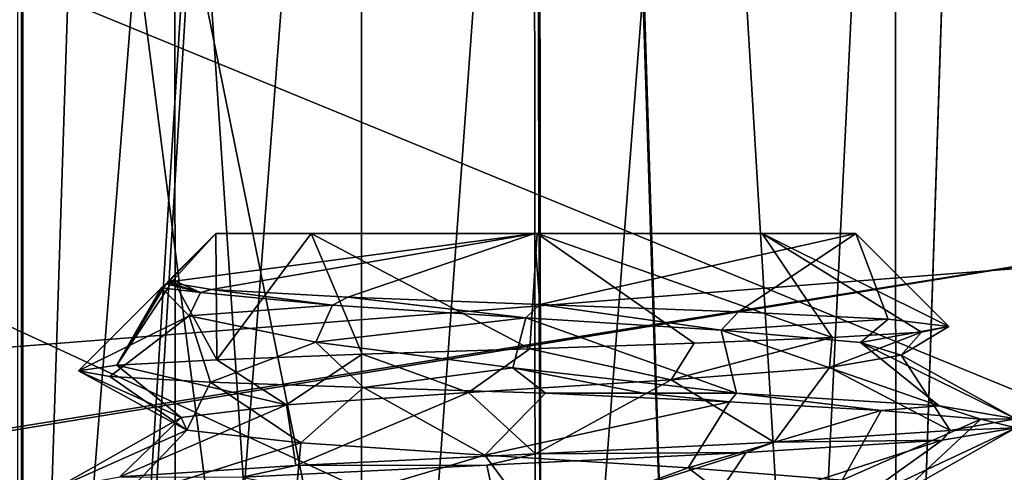
# Model space of a CAD drawing. Units: inches. Extents: x -476 to 160, y -132 to 149.
# Drawn here: x -255 to -243, y 85 to 91 of the extents above; entities that cross this region are included whole.
import ezdxf

# ---------------------------------------------------------------- set-up
doc = ezdxf.new("R2010")
doc.units = ezdxf.units.IN
doc.header["$MEASUREMENT"] = 0
doc.layers.add('8135', color=7, linetype='Continuous')

msp = doc.modelspace()

# ---------------------------------------------------------------- linework, layer by layer
at = {"layer": '8135', "linetype": 'Continuous'}
for points in [[(89.123, 142.001, 470.654), (-355.603, 61.001, 470.654), (-406.877, 61.001, 470.654), (89.123, 142.001, 470.654)], [(-406.877, 91.501, 470.654), (89.123, 142.001, 470.654), (-406.877, 79.501, 470.654), (-406.877, 91.501, 470.654)], [(-406.877, 79.501, 470.654), (89.123, 142.001, 470.654), (-406.877, 61.001, 470.654), (-406.877, 79.501, 470.654)], [(89.123, 61.001, 471.654), (-406.877, 142.001, 471.654), (-406.877, 123.501, 471.654), (89.123, 61.001, 471.654)], [(-406.877, 142.001, 471.654), (89.123, 61.001, 471.654), (89.123, 79.501, 471.654), (-406.877, 142.001, 471.654)], [(89.123, 91.501, 471.654), (-406.877, 142.001, 471.654), (89.123, 79.501, 471.654), (89.123, 91.501, 471.654)], [(-355.603, 60.001, 470.654), (-355.603, 61.001, 470.654), (89.123, 142.001, 470.654), (-355.603, 60.001, 470.654)], [(10.49, 61.001, 470.654), (-355.603, 60.001, 470.654), (89.123, 142.001, 470.654), (10.49, 61.001, 470.654)], [(-321.237, 137.501, 1068.944), (-8.947, 137.501, 1068.944), (-321.237, 65.501, 1068.944), (-321.237, 137.501, 1068.944)], [(-8.947, 137.501, 1068.944), (-8.947, 65.501, 1068.944), (-321.237, 65.501, 1068.944), (-8.947, 137.501, 1068.944)], [(-23.947, 137.499, 1241.854), (-292.957, 137.499, 1241.854), (-26.898, 66.672, 1241.854), (-23.947, 137.499, 1241.854)], [(-26.898, 66.672, 1241.854), (-292.957, 137.499, 1241.854), (-27.877, 66.808, 1241.854), (-26.898, 66.672, 1241.854)], [(-27.877, 66.808, 1241.854), (-292.957, 137.499, 1241.854), (-289.877, 66.808, 1241.854), (-27.877, 66.808, 1241.854)], [(-190.127, 68.001, 471.654), (-190.127, 101.001, 471.654), (-252.17, 135.707, 471.654), (-190.127, 68.001, 471.654)], [(-251.877, 135.001, 471.654), (-190.127, 68.001, 471.654), (-252.17, 135.707, 471.654), (-251.877, 135.001, 471.654)], [(-189.833, 67.295, 471.654), (-190.127, 68.001, 471.654), (-251.877, 135.001, 471.654), (-189.833, 67.295, 471.654)], [(-251.877, 129.001, 471.654), (-189.833, 67.295, 471.654), (-251.877, 135.001, 471.654), (-251.877, 129.001, 471.654)], [(-242.777, 135.001, 488.24), (-248.877, 135.001, 490.654), (-245.52, 79.038, 489.998), (-242.777, 135.001, 488.24)], [(-245.52, 79.038, 489.998), (-248.877, 135.001, 490.654), (-247.145, 78.926, 490.484), (-245.52, 79.038, 489.998)], [(-248.877, 135.001, 490.654), (-248.877, 132.754, 490.654), (-247.145, 78.926, 490.484), (-248.877, 135.001, 490.654)], [(-241.505, 79.072, 486.75), (-242.777, 135.001, 488.24), (-245.52, 79.038, 489.998), (-241.505, 79.072, 486.75)], [(-362.637, 134.501, 832.354), (47.133, 134.501, 832.354), (-362.637, 68.501, 832.354), (-362.637, 134.501, 832.354)], [(47.133, 134.501, 832.354), (47.133, 68.501, 832.354), (-362.637, 68.501, 832.354), (47.133, 134.501, 832.354)], [(47.133, 68.501, 1054.584), (-362.637, 134.501, 1054.584), (-362.637, 68.501, 1054.584), (47.133, 68.501, 1054.584)], [(-362.637, 134.501, 1054.584), (47.133, 68.501, 1054.584), (-215.136, 133.501, 1054.584), (-362.637, 134.501, 1054.584)], [(-248.809, 78.853, 490.654), (-247.145, 78.926, 490.484), (-248.877, 132.754, 490.654), (-248.809, 78.853, 490.654)], [(-248.877, 132.754, 490.654), (-248.877, 105.204, 490.654), (-248.809, 78.853, 490.654), (-248.877, 132.754, 490.654)], [(-255.288, 73.801, 481.799), (-255.307, 127.32, 479.654), (-255.288, 131.912, 481.799), (-255.288, 73.801, 481.799)], [(-255.288, 73.801, 481.799), (-255.288, 131.912, 481.799), (-253.408, 131.879, 486.279), (-255.288, 73.801, 481.799)], [(-255.288, 73.801, 481.799), (-253.408, 131.879, 486.279), (-253.383, 73.801, 486.303), (-255.288, 73.801, 481.799)], [(-253.408, 131.879, 486.279), (-248.925, 131.865, 488.154), (-253.383, 73.801, 486.303), (-253.408, 131.879, 486.279)], [(-253.383, 73.801, 486.303), (-248.925, 131.865, 488.154), (-248.877, 73.801, 488.154), (-253.383, 73.801, 486.303)], [(-248.925, 131.865, 488.154), (-244.415, 131.879, 486.347), (-248.877, 73.801, 488.154), (-248.925, 131.865, 488.154)], [(-248.877, 73.801, 488.154), (-244.415, 131.879, 486.347), (-244.37, 73.801, 486.303), (-248.877, 73.801, 488.154)], [(-244.415, 131.879, 486.347), (-242.467, 131.911, 481.896), (-244.37, 73.801, 486.303), (-244.415, 131.879, 486.347)], [(-242.465, 131.912, 481.799), (-242.465, 73.801, 481.799), (-244.37, 73.801, 486.303), (-242.465, 131.912, 481.799)], [(-242.466, 131.912, 481.847), (-242.465, 131.912, 481.799), (-244.37, 73.801, 486.303), (-242.466, 131.912, 481.847)], [(-242.467, 131.911, 481.896), (-242.466, 131.912, 481.847), (-244.37, 73.801, 486.303), (-242.467, 131.911, 481.896)], [(-252.171, 128.294, 471.654), (-189.833, 67.295, 471.654), (-251.877, 129.001, 471.654), (-252.171, 128.294, 471.654)], [(-190.127, 101.001, 470.654), (-288.126, 69.637, 470.654), (-252.17, 128.295, 470.654), (-190.127, 101.001, 470.654)], [(-252.17, 128.295, 470.654), (-288.126, 69.637, 470.654), (-252.877, 128.001, 470.654), (-252.17, 128.295, 470.654)], [(-286.877, 71.801, 471.654), (-189.833, 67.295, 471.654), (-270.583, 128.295, 471.654), (-286.877, 71.801, 471.654)], [(-270.583, 128.295, 471.654), (-189.833, 67.295, 471.654), (-269.877, 128.001, 471.654), (-270.583, 128.295, 471.654)], [(-252.877, 128.001, 471.654), (-189.833, 67.295, 471.654), (-252.171, 128.294, 471.654), (-252.877, 128.001, 471.654)], [(-288.126, 69.637, 470.654), (-286.877, 71.801, 470.654), (-252.877, 128.001, 470.654), (-288.126, 69.637, 470.654)], [(-252.877, 128.001, 470.654), (-286.877, 71.801, 470.654), (-269.877, 128.001, 470.654), (-252.877, 128.001, 470.654)], [(-269.877, 128.001, 471.654), (-189.833, 67.295, 471.654), (-252.877, 128.001, 471.654), (-269.877, 128.001, 471.654)], [(-251.057, 127.32, 474.654), (-251.057, 63.001, 474.654), (-255.351, 127.32, 474.654), (-251.057, 127.32, 474.654)], [(-255.351, 127.32, 474.654), (-251.057, 63.001, 474.654), (-255.351, 73.801, 474.654), (-255.351, 127.32, 474.654)], [(-255.307, 73.665, 479.654), (-255.061, 63.001, 479.654), (-251.057, 127.32, 479.654), (-255.307, 73.665, 479.654)], [(-255.307, 127.32, 479.654), (-255.307, 73.665, 479.654), (-251.057, 127.32, 479.654), (-255.307, 127.32, 479.654)], [(-255.307, 73.665, 479.654), (-255.307, 127.32, 479.654), (-255.288, 73.801, 481.799), (-255.307, 73.665, 479.654)], [(-255.061, 63.001, 479.654), (-255.061, 61.227, 479.654), (-251.057, 127.32, 479.654), (-255.061, 63.001, 479.654)], [(-251.057, 127.32, 479.654), (-255.061, 61.227, 479.654), (-251.057, 61.227, 479.654), (-251.057, 127.32, 479.654)], [(-251.057, 61.227, 479.654), (-251.057, 63.001, 475.531), (-251.057, 127.32, 474.654), (-251.057, 61.227, 479.654)], [(-251.057, 63.001, 475.531), (-251.057, 63.001, 474.654), (-251.057, 127.32, 474.654), (-251.057, 63.001, 475.531)], [(-251.057, 127.32, 479.654), (-251.057, 61.227, 479.654), (-251.057, 127.32, 474.654), (-251.057, 127.32, 479.654)], [(-322.877, 77.501, 1256.654), (-234.877, 70.501, 1256.654), (-338.449, 125.501, 1256.654), (-322.877, 77.501, 1256.654)], [(-234.877, 77.501, 1256.654), (-221.627, 77.501, 1256.654), (-338.449, 125.501, 1256.654), (-234.877, 77.501, 1256.654)], [(-234.877, 70.501, 1256.654), (-234.877, 77.501, 1256.654), (-338.449, 125.501, 1256.654), (-234.877, 70.501, 1256.654)], [(-221.627, 77.501, 1256.654), (-221.627, 116.359, 1256.654), (-338.449, 125.501, 1256.654), (-221.627, 77.501, 1256.654)], [(-338.449, 125.501, 1253.654), (-219.869, 125.501, 1253.654), (-338.449, 77.501, 1253.654), (-338.449, 125.501, 1253.654)], [(-338.449, 77.501, 1253.654), (-219.869, 125.501, 1253.654), (-223.627, 121.743, 1253.654), (-338.449, 77.501, 1253.654)], [(89.123, 61.001, 471.654), (-406.877, 123.501, 471.654), (-406.877, 111.501, 471.654), (89.123, 61.001, 471.654)], [(-223.627, 77.501, 1253.654), (-338.449, 77.501, 1253.654), (-223.627, 121.743, 1253.654), (-223.627, 77.501, 1253.654)], [(-406.877, 91.501, 471.654), (89.123, 61.001, 471.654), (-406.877, 111.501, 471.654), (-406.877, 91.501, 471.654)], [(-248.809, 78.853, 490.654), (-248.877, 105.204, 490.654), (-248.877, 101.797, 490.654), (-248.809, 78.853, 490.654)], [(-255.15, 101.75, 488.072), (-250.541, 78.921, 490.498), (-248.877, 101.797, 490.654), (-255.15, 101.75, 488.072)], [(-250.541, 78.921, 490.498), (-248.809, 78.853, 490.654), (-248.877, 101.797, 490.654), (-250.541, 78.921, 490.498)], [(-257.788, 101.635, 481.82), (-256.249, 79.072, 486.749), (-255.15, 101.75, 488.072), (-257.788, 101.635, 481.82)], [(-256.249, 79.072, 486.749), (-252.236, 79.038, 489.997), (-255.15, 101.75, 488.072), (-256.249, 79.072, 486.749)], [(-252.236, 79.038, 489.997), (-250.541, 78.921, 490.498), (-255.15, 101.75, 488.072), (-252.236, 79.038, 489.997)], [(-352.377, 101.501, 775.654), (-219.877, 101.501, 775.654), (-326.377, 74.001, 775.654), (-352.377, 101.501, 775.654)], [(-226.377, 78.501, 787.654), (-214.877, 101.501, 787.654), (-339.377, 101.501, 787.654), (-226.377, 78.501, 787.654)], [(-226.377, 78.501, 787.654), (-339.377, 101.501, 787.654), (-231.377, 74.001, 787.654), (-226.377, 78.501, 787.654)], [(-231.377, 74.001, 787.654), (-339.377, 101.501, 787.654), (-326.377, 74.001, 787.654), (-231.377, 74.001, 787.654)], [(-207.627, 101.5, 787.655), (-338.892, 101.5, 787.655), (-338.521, 80.291, 788.025), (-207.627, 101.5, 787.655)], [(-207.625, 101.414, 784.656), (-338.521, 80.239, 785.026), (-338.891, 101.414, 784.656), (-207.625, 101.414, 784.656)], [(-206.321, 90.613, 787.845), (-207.627, 101.5, 787.655), (-338.521, 80.291, 788.025), (-206.321, 90.613, 787.845)], [(-323.062, 80.239, 785.026), (-338.521, 80.239, 785.026), (-207.625, 101.414, 784.656), (-323.062, 80.239, 785.026)], [(-326.377, 74.001, 775.654), (-219.877, 101.501, 775.654), (-231.377, 74.001, 775.654), (-326.377, 74.001, 775.654)], [(-234.691, 80.239, 785.026), (-323.062, 80.239, 785.026), (-207.625, 101.414, 784.656), (-234.691, 80.239, 785.026)], [(-190.127, 68.001, 470.654), (-288.126, 69.637, 470.654), (-190.127, 101.001, 470.654), (-190.127, 68.001, 470.654)], [(-406.877, 79.501, 471.654), (89.123, 61.001, 471.654), (-406.877, 91.501, 471.654), (-406.877, 79.501, 471.654)], [(-202.618, 80.291, 788.025), (-206.321, 90.613, 787.845), (-338.521, 80.291, 788.025), (-202.618, 80.291, 788.025)], [(-253.486, 87.591, 481.654), (-253.46, 87.605, 481.988), (-252.877, 88.201, 481.654), (-253.486, 87.591, 481.654)], [(-253.486, 87.591, 481.654), (-252.877, 88.201, 481.654), (-248.892, 88.201, 477.654), (-253.486, 87.591, 481.654)], [(-252.93, 87.497, 479.267), (-253.486, 87.591, 481.654), (-248.892, 88.201, 477.654), (-252.93, 87.497, 479.267)], [(-253.46, 87.605, 481.988), (-253.412, 87.617, 482.319), (-252.877, 88.201, 481.654), (-253.46, 87.605, 481.988)], [(-252.877, 88.201, 481.654), (-253.412, 87.617, 482.319), (-252.866, 86.619, 485.558), (-252.877, 88.201, 481.654)], [(-251.225, 87.404, 477.472), (-252.93, 87.497, 479.267), (-248.892, 88.201, 477.654), (-251.225, 87.404, 477.472)], [(-251.686, 88.201, 484.502), (-252.877, 88.201, 481.654), (-252.866, 86.619, 485.558), (-251.686, 88.201, 484.502)], [(-252.877, 88.201, 481.654), (-251.686, 88.201, 484.502), (-248.892, 88.201, 477.654), (-252.877, 88.201, 481.654)], [(-251.047, 86.688, 486.722), (-251.686, 88.201, 484.502), (-252.866, 86.619, 485.558), (-251.047, 86.688, 486.722)], [(-248.861, 88.201, 485.654), (-251.686, 88.201, 484.502), (-248.954, 86.758, 487.097), (-248.861, 88.201, 485.654)], [(-248.954, 86.758, 487.097), (-251.686, 88.201, 484.502), (-251.047, 86.688, 486.722), (-248.954, 86.758, 487.097)], [(-251.686, 88.201, 484.502), (-248.861, 88.201, 485.654), (-248.892, 88.201, 477.654), (-251.686, 88.201, 484.502)], [(-248.826, 87.311, 476.765), (-251.225, 87.404, 477.472), (-248.892, 88.201, 477.654), (-248.826, 87.311, 476.765)], [(-246.896, 86.826, 486.651), (-248.861, 88.201, 485.654), (-248.954, 86.758, 487.097), (-246.896, 86.826, 486.651)], [(-244.877, 88.201, 481.654), (-248.826, 87.311, 476.765), (-248.892, 88.201, 477.654), (-244.877, 88.201, 481.654)], [(-248.861, 88.201, 485.654), (-246.05, 88.201, 484.485), (-248.892, 88.201, 477.654), (-248.861, 88.201, 485.654)], [(-246.05, 88.201, 484.485), (-244.877, 88.201, 481.654), (-248.892, 88.201, 477.654), (-246.05, 88.201, 484.485)], [(-246.05, 88.201, 484.485), (-248.861, 88.201, 485.654), (-245.172, 86.897, 485.45), (-246.05, 88.201, 484.485)], [(-245.172, 86.897, 485.45), (-248.861, 88.201, 485.654), (-246.896, 86.826, 486.651), (-245.172, 86.897, 485.45)], [(-244.877, 88.201, 481.654), (-246.343, 87.219, 477.365), (-248.826, 87.311, 476.765), (-244.877, 88.201, 481.654)], [(-244.877, 88.201, 481.654), (-244.473, 87.128, 479.135), (-246.343, 87.219, 477.365), (-244.877, 88.201, 481.654)], [(-244.877, 88.201, 481.654), (-246.05, 88.201, 484.485), (-243.713, 87.037, 481.654), (-244.877, 88.201, 481.654)], [(-243.713, 87.037, 481.654), (-246.05, 88.201, 484.485), (-244.055, 86.966, 483.693), (-243.713, 87.037, 481.654)], [(-244.055, 86.966, 483.693), (-246.05, 88.201, 484.485), (-245.172, 86.897, 485.45), (-244.055, 86.966, 483.693)], [(-244.877, 88.201, 481.654), (-243.713, 87.037, 481.654), (-244.473, 87.128, 479.135), (-244.877, 88.201, 481.654)], [(-253.557, 87.52, 481.654), (-253.212, 87.17, 479.103), (-254.595, 86.482, 481.654), (-253.557, 87.52, 481.654)], [(-253.557, 87.52, 481.654), (-254.595, 86.482, 481.654), (-254.115, 86.55, 483.774), (-253.557, 87.52, 481.654)], [(-253.412, 87.617, 482.319), (-253.498, 87.568, 481.991), (-254.115, 86.55, 483.774), (-253.412, 87.617, 482.319)], [(-252.866, 86.619, 485.558), (-253.412, 87.617, 482.319), (-254.115, 86.55, 483.774), (-252.866, 86.619, 485.558)], [(-253.498, 87.568, 481.991), (-253.557, 87.52, 481.654), (-254.115, 86.55, 483.774), (-253.498, 87.568, 481.991)], [(-253.498, 87.568, 481.991), (-253.069, 87.46, 479.799), (-253.557, 87.52, 481.654), (-253.498, 87.568, 481.991)], [(-253.557, 87.52, 481.654), (-253.069, 87.46, 479.799), (-253.212, 87.17, 479.103), (-253.557, 87.52, 481.654)], [(-253.412, 87.617, 482.319), (-253.069, 87.46, 479.799), (-253.498, 87.568, 481.991), (-253.412, 87.617, 482.319)], [(-253.069, 87.46, 479.799), (-253.412, 87.617, 482.319), (-253.486, 87.591, 481.654), (-253.069, 87.46, 479.799)], [(-253.412, 87.617, 482.319), (-253.46, 87.605, 481.988), (-253.486, 87.591, 481.654), (-253.412, 87.617, 482.319)], [(-253.069, 87.46, 479.799), (-253.486, 87.591, 481.654), (-252.93, 87.497, 479.267), (-253.069, 87.46, 479.799)], [(-253.069, 87.46, 479.799), (-251.417, 87.302, 477.841), (-253.212, 87.17, 479.103), (-253.069, 87.46, 479.799)], [(-251.417, 87.302, 477.841), (-253.069, 87.46, 479.799), (-252.93, 87.497, 479.267), (-251.417, 87.302, 477.841)], [(-251.225, 87.404, 477.472), (-251.417, 87.302, 477.841), (-252.93, 87.497, 479.267), (-251.225, 87.404, 477.472)], [(-249.002, 87.145, 477.076), (-251.417, 87.302, 477.841), (-251.225, 87.404, 477.472), (-249.002, 87.145, 477.076)], [(-248.826, 87.311, 476.765), (-249.002, 87.145, 477.076), (-251.225, 87.404, 477.472), (-248.826, 87.311, 476.765)], [(-253.212, 87.17, 479.103), (-251.417, 87.302, 477.841), (-251.625, 86.84, 477.051), (-253.212, 87.17, 479.103)], [(-251.417, 87.302, 477.841), (-249.002, 87.145, 477.076), (-251.625, 86.84, 477.051), (-251.417, 87.302, 477.841)], [(-246.56, 86.99, 477.701), (-249.002, 87.145, 477.076), (-248.826, 87.311, 476.765), (-246.56, 86.99, 477.701)], [(-246.343, 87.219, 477.365), (-246.56, 86.99, 477.701), (-248.826, 87.311, 476.765), (-246.343, 87.219, 477.365)], [(-254.595, 86.482, 481.654), (-253.212, 87.17, 479.103), (-254.201, 86.411, 479.38), (-254.595, 86.482, 481.654)], [(-254.201, 86.411, 479.38), (-253.212, 87.17, 479.103), (-252.944, 86.341, 477.436), (-254.201, 86.411, 479.38)], [(-253.212, 87.17, 479.103), (-251.625, 86.84, 477.051), (-252.944, 86.341, 477.436), (-253.212, 87.17, 479.103)], [(-251.625, 86.84, 477.051), (-249.002, 87.145, 477.076), (-249.166, 86.517, 475.978), (-251.625, 86.84, 477.051)], [(-249.002, 87.145, 477.076), (-246.37, 86.201, 476.203), (-249.166, 86.517, 475.978), (-249.002, 87.145, 477.076)], [(-246.56, 86.99, 477.701), (-246.37, 86.201, 476.203), (-249.002, 87.145, 477.076), (-246.56, 86.99, 477.701)], [(-244.473, 87.128, 479.135), (-246.56, 86.99, 477.701), (-246.343, 87.219, 477.365), (-244.473, 87.128, 479.135)], [(-244.817, 86.835, 479.524), (-246.56, 86.99, 477.701), (-244.473, 87.128, 479.135), (-244.817, 86.835, 479.524)], [(-243.713, 87.037, 481.654), (-244.817, 86.835, 479.524), (-244.473, 87.128, 479.135), (-243.713, 87.037, 481.654)], [(-244.309, 86.679, 482.006), (-244.817, 86.835, 479.524), (-243.713, 87.037, 481.654), (-244.309, 86.679, 482.006)], [(-244.309, 86.679, 482.006), (-243.713, 87.037, 481.654), (-244.055, 86.966, 483.693), (-244.309, 86.679, 482.006)], [(-247.184, 86.368, 485.914), (-245.207, 86.521, 484.397), (-245.172, 86.897, 485.45), (-247.184, 86.368, 485.914)], [(-247.184, 86.368, 485.914), (-245.172, 86.897, 485.45), (-246.896, 86.826, 486.651), (-247.184, 86.368, 485.914)], [(-243.834, 86.042, 478.403), (-246.37, 86.201, 476.203), (-246.56, 86.99, 477.701), (-243.834, 86.042, 478.403)], [(-244.817, 86.835, 479.524), (-243.834, 86.042, 478.403), (-246.56, 86.99, 477.701), (-244.817, 86.835, 479.524)], [(-245.207, 86.521, 484.397), (-244.309, 86.679, 482.006), (-244.055, 86.966, 483.693), (-245.207, 86.521, 484.397)], [(-245.207, 86.521, 484.397), (-244.055, 86.966, 483.693), (-245.172, 86.897, 485.45), (-245.207, 86.521, 484.397)], [(-252.944, 86.341, 477.436), (-251.625, 86.84, 477.051), (-251.033, 86.271, 476.13), (-252.944, 86.341, 477.436)], [(-251.625, 86.84, 477.051), (-249.166, 86.517, 475.978), (-251.033, 86.271, 476.13), (-251.625, 86.84, 477.051)], [(-247.184, 86.368, 485.914), (-246.896, 86.826, 486.651), (-248.954, 86.758, 487.097), (-247.184, 86.368, 485.914)], [(-242.877, 85.882, 481.654), (-243.834, 86.042, 478.403), (-244.817, 86.835, 479.524), (-242.877, 85.882, 481.654)], [(-244.309, 86.679, 482.006), (-242.877, 85.882, 481.654), (-244.817, 86.835, 479.524), (-244.309, 86.679, 482.006)], [(-251.994, 86.054, 485.011), (-251.047, 86.688, 486.722), (-252.866, 86.619, 485.558), (-251.994, 86.054, 485.011)], [(-251.994, 86.054, 485.011), (-249.717, 86.212, 486.161), (-251.047, 86.688, 486.722), (-251.994, 86.054, 485.011)], [(-249.717, 86.212, 486.161), (-248.954, 86.758, 487.097), (-251.047, 86.688, 486.722), (-249.717, 86.212, 486.161)], [(-249.717, 86.212, 486.161), (-247.184, 86.368, 485.914), (-248.954, 86.758, 487.097), (-249.717, 86.212, 486.161)], [(-245.207, 86.521, 484.397), (-243.696, 85.734, 484.681), (-244.309, 86.679, 482.006), (-245.207, 86.521, 484.397)], [(-243.696, 85.734, 484.681), (-242.877, 85.882, 481.654), (-244.309, 86.679, 482.006), (-243.696, 85.734, 484.681)], [(-254.595, 86.482, 481.654), (-253.312, 85.896, 482.799), (-254.115, 86.55, 483.774), (-254.595, 86.482, 481.654)], [(-251.994, 86.054, 485.011), (-252.866, 86.619, 485.558), (-254.115, 86.55, 483.774), (-251.994, 86.054, 485.011)], [(-253.312, 85.896, 482.799), (-251.994, 86.054, 485.011), (-254.115, 86.55, 483.774), (-253.312, 85.896, 482.799)], [(-247.184, 86.368, 485.914), (-245.896, 85.59, 486.861), (-245.207, 86.521, 484.397), (-247.184, 86.368, 485.914)], [(-245.896, 85.59, 486.861), (-243.696, 85.734, 484.681), (-245.207, 86.521, 484.397), (-245.896, 85.59, 486.861)], [(-253.241, 85.739, 480.253), (-253.312, 85.896, 482.799), (-254.595, 86.482, 481.654), (-253.241, 85.739, 480.253)], [(-253.241, 85.739, 480.253), (-254.595, 86.482, 481.654), (-254.201, 86.411, 479.38), (-253.241, 85.739, 480.253)], [(-253.241, 85.739, 480.253), (-254.201, 86.411, 479.38), (-252.944, 86.341, 477.436), (-253.241, 85.739, 480.253)], [(-249.166, 86.517, 475.978), (-248.756, 86.201, 475.656), (-251.033, 86.271, 476.13), (-249.166, 86.517, 475.978)], [(-249.166, 86.517, 475.978), (-246.37, 86.201, 476.203), (-247.537, 86.201, 475.806), (-249.166, 86.517, 475.978)], [(-249.166, 86.517, 475.978), (-247.537, 86.201, 475.806), (-248.756, 86.201, 475.656), (-249.166, 86.517, 475.978)], [(-251.814, 85.582, 478.137), (-253.241, 85.739, 480.253), (-252.944, 86.341, 477.436), (-251.814, 85.582, 478.137)], [(-251.814, 85.582, 478.137), (-252.944, 86.341, 477.436), (-251.033, 86.271, 476.13), (-251.814, 85.582, 478.137)], [(-249.717, 86.212, 486.161), (-248.881, 85.443, 487.654), (-247.184, 86.368, 485.914), (-249.717, 86.212, 486.161)], [(-248.881, 85.443, 487.654), (-245.896, 85.59, 486.861), (-247.184, 86.368, 485.914), (-248.881, 85.443, 487.654)], [(-251.994, 86.054, 485.011), (-251.877, 85.298, 486.85), (-249.717, 86.212, 486.161), (-251.994, 86.054, 485.011)], [(-251.877, 85.298, 486.85), (-248.881, 85.443, 487.654), (-249.717, 86.212, 486.161), (-251.877, 85.298, 486.85)], [(-249.513, 85.427, 477.118), (-251.814, 85.582, 478.137), (-251.033, 86.271, 476.13), (-249.513, 85.427, 477.118)], [(-248.756, 86.201, 475.656), (-249.513, 85.427, 477.118), (-251.033, 86.271, 476.13), (-248.756, 86.201, 475.656)], [(-249.513, 85.427, 477.118), (-248.756, 86.201, 475.656), (-246.458, 86.092, 476.163), (-249.513, 85.427, 477.118)], [(-248.756, 86.201, 475.656), (-247.537, 86.201, 475.806), (-246.458, 86.092, 476.163), (-248.756, 86.201, 475.656)], [(-247.537, 86.201, 475.806), (-246.37, 86.201, 476.203), (-246.458, 86.092, 476.163), (-247.537, 86.201, 475.806)], [(-246.458, 86.092, 476.163), (-246.37, 86.201, 476.203), (-244.559, 85.983, 477.489), (-246.458, 86.092, 476.163)], [(-246.37, 86.201, 476.203), (-243.834, 86.042, 478.403), (-244.559, 85.983, 477.489), (-246.37, 86.201, 476.203)], [(-254.079, 85.154, 484.645), (-251.877, 85.298, 486.85), (-251.994, 86.054, 485.011), (-254.079, 85.154, 484.645)], [(-253.312, 85.896, 482.799), (-254.079, 85.154, 484.645), (-251.994, 86.054, 485.011), (-253.312, 85.896, 482.799)], [(-246.974, 85.269, 477.487), (-249.513, 85.427, 477.118), (-246.458, 86.092, 476.163), (-246.974, 85.269, 477.487)], [(-246.974, 85.269, 477.487), (-246.458, 86.092, 476.163), (-244.559, 85.983, 477.489), (-246.974, 85.269, 477.487)], [(-244.559, 85.983, 477.489), (-243.834, 86.042, 478.403), (-243.313, 85.877, 479.408), (-244.559, 85.983, 477.489)], [(-243.834, 86.042, 478.403), (-242.877, 85.882, 481.654), (-243.313, 85.877, 479.408), (-243.834, 86.042, 478.403)], [(-245.048, 85.113, 479.133), (-246.974, 85.269, 477.487), (-244.559, 85.983, 477.489), (-245.048, 85.113, 479.133)], [(-245.048, 85.113, 479.133), (-244.559, 85.983, 477.489), (-243.313, 85.877, 479.408), (-245.048, 85.113, 479.133)], [(-254.877, 85.007, 481.654), (-254.079, 85.154, 484.645), (-253.312, 85.896, 482.799), (-254.877, 85.007, 481.654)], [(-253.241, 85.739, 480.253), (-254.877, 85.007, 481.654), (-253.312, 85.896, 482.799), (-253.241, 85.739, 480.253)], [(-244.296, 84.958, 481.533), (-245.048, 85.113, 479.133), (-243.313, 85.877, 479.408), (-244.296, 84.958, 481.533)], [(-244.296, 84.958, 481.533), (-243.313, 85.877, 479.408), (-242.877, 85.769, 481.654), (-244.296, 84.958, 481.533)], [(-242.877, 85.882, 481.654), (-243.696, 85.734, 484.681), (-242.877, 85.769, 481.654), (-242.877, 85.882, 481.654)], [(-243.313, 85.877, 479.408), (-242.877, 85.882, 481.654), (-242.877, 85.769, 481.654), (-243.313, 85.877, 479.408)], [(-254.079, 84.861, 478.666), (-254.877, 85.007, 481.654), (-253.241, 85.739, 480.253), (-254.079, 84.861, 478.666)], [(-251.814, 85.582, 478.137), (-254.079, 84.861, 478.666), (-253.241, 85.739, 480.253), (-251.814, 85.582, 478.137)], [(-243.696, 85.734, 484.681), (-245.896, 85.59, 486.861), (-243.796, 85.615, 484.846), (-243.696, 85.734, 484.681)], [(-244.926, 84.803, 483.972), (-244.296, 84.958, 481.533), (-242.877, 85.769, 481.654), (-244.926, 84.803, 483.972)], [(-244.926, 84.803, 483.972), (-242.877, 85.769, 481.654), (-243.796, 85.615, 484.846), (-244.926, 84.803, 483.972)], [(-242.877, 85.769, 481.654), (-243.696, 85.734, 484.681), (-243.796, 85.615, 484.846), (-242.877, 85.769, 481.654)], [(-251.894, 84.717, 476.468), (-254.079, 84.861, 478.666), (-251.814, 85.582, 478.137), (-251.894, 84.717, 476.468)], [(-249.513, 85.427, 477.118), (-251.894, 84.717, 476.468), (-251.814, 85.582, 478.137), (-249.513, 85.427, 477.118)], [(-245.896, 85.59, 486.861), (-248.881, 85.443, 487.654), (-246.25, 85.458, 487.049), (-245.896, 85.59, 486.861)], [(-246.8, 84.644, 485.74), (-244.926, 84.803, 483.972), (-243.796, 85.615, 484.846), (-246.8, 84.644, 485.74)], [(-246.8, 84.644, 485.74), (-243.796, 85.615, 484.846), (-246.25, 85.458, 487.049), (-246.8, 84.644, 485.74)], [(-243.796, 85.615, 484.846), (-245.896, 85.59, 486.861), (-246.25, 85.458, 487.049), (-243.796, 85.615, 484.846)], [(-248.88, 84.57, 475.654), (-251.894, 84.717, 476.468), (-249.513, 85.427, 477.118), (-248.88, 84.57, 475.654)], [(-248.881, 85.443, 487.654), (-251.877, 85.298, 486.85), (-249.489, 85.302, 487.623), (-248.881, 85.443, 487.654)], [(-246.974, 85.269, 477.487), (-248.88, 84.57, 475.654), (-249.513, 85.427, 477.118), (-246.974, 85.269, 477.487)], [(-246.25, 85.458, 487.049), (-248.881, 85.443, 487.654), (-249.489, 85.302, 487.623), (-246.25, 85.458, 487.049)], [(-249.316, 84.487, 486.218), (-246.25, 85.458, 487.049), (-249.489, 85.302, 487.623), (-249.316, 84.487, 486.218)], [(-249.316, 84.487, 486.218), (-246.8, 84.644, 485.74), (-246.25, 85.458, 487.049), (-249.316, 84.487, 486.218)], [(-252.549, 85.149, 486.399), (-251.877, 85.298, 486.85), (-254.079, 85.154, 484.645), (-252.549, 85.149, 486.399)], [(-251.877, 85.298, 486.85), (-252.549, 85.149, 486.399), (-249.489, 85.302, 487.623), (-251.877, 85.298, 486.85)], [(-252.549, 85.149, 486.399), (-249.316, 84.487, 486.218), (-249.489, 85.302, 487.623), (-252.549, 85.149, 486.399)], [(-245.867, 84.422, 476.464), (-248.88, 84.57, 475.654), (-246.974, 85.269, 477.487), (-245.867, 84.422, 476.464)], [(-245.048, 85.113, 479.133), (-245.867, 84.422, 476.464), (-246.974, 85.269, 477.487), (-245.048, 85.113, 479.133)]]:
    msp.add_3dface(points, dxfattribs=at)

doc.saveas('drawing.dxf')
